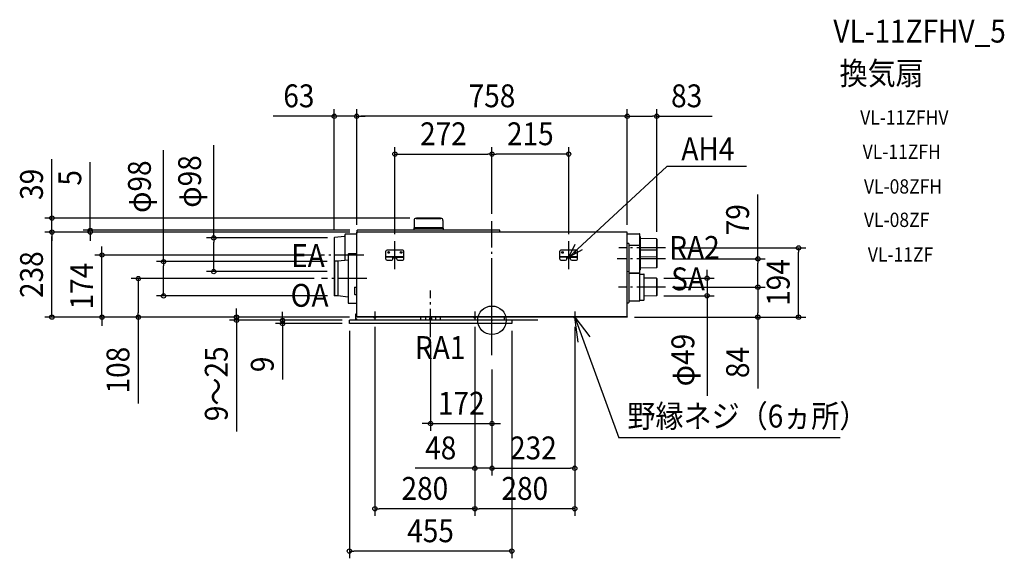
# Model space of a CAD drawing. Extents: x -1323 to 1435, y -666 to 841.
import ezdxf
from ezdxf.enums import TextEntityAlignment as Align

# ---------------------------------------------------------------- set-up
doc = ezdxf.new("R2010")
doc.units = 0
doc.header["$LTSCALE"] = 20
doc.header["$PDMODE"] = 3
doc.header["$PDSIZE"] = -2
doc.linetypes.add('DASHDOT', pattern=[5.5, 4, -0.6, 0.3, -0.6])
doc.layers.get('DEFPOINTS').update_dxf_attribs({"linetype": 'CONTINUOUS'})
for name, color, linetype in [('ARRANGE', 1, 'CONTINUOUS'), ('BASIS', 6, 'DASHDOT'), ('DETAIL', 5, 'CONTINUOUS'), ('ETC', 61, 'CONTINUOUS'), ('FIX', 11, 'CONTINUOUS'), ('NOTE', 4, 'CONTINUOUS'), ('OUTLINE', 3, 'CONTINUOUS'), ('SIZE', 30, 'CONTINUOUS')]:
    doc.layers.add(name, color=color, linetype=linetype)
doc.styles.get("Standard").update_dxf_attribs({"font": 'SIMPLEX.shx', "width": 0.9, "height": 64, "bigfont": 'BIGFONT.shx'})

msp = doc.modelspace()

# ---------------------------------------------------------------- linework, layer by layer
at = {"layer": 'ARRANGE', "color": 1, "linetype": 'CONTINUOUS'}
msp.add_circle((0, 0), 40, dxfattribs=at)
msp.add_point((0, 0), dxfattribs=at)
at = {"layer": 'BASIS', "color": 6, "linetype": 'DASHDOT'}
for p, q in [((0, -97.4), (0, 121.2)), ((128.8, 0), (-122.1, 0))]:
    msp.add_line(p, q, dxfattribs=at)
at = {"layer": 'DEFPOINTS', "color": 30, "linetype": 'CONTINUOUS'}
for p in [(-441.8, 571.3), (-379, 571.3), (379, 571.3), (0, 465.1), (0, 465.1), (-210.4, 286.2), (0, 277.7), (0, 277.7), (-377.9, 251.9), (-1232.8, 246.9), (-1232.8, 246.9), (-1125.4, 246.9), (-441.8, 231.9), (-440.8, 230.7), (-379, 246.9), (-379, 246.9), (-379, 246.9), (-379, 246.9), (-377.9, 246.9), (-271.9, 221.4), (214.8, 221.4), (379, 246.9), (379, 246.9), (461.7, 227.5), (485.7, 202.8), (858.7, 202.8), (-1092.4, 182.8), (-478.9, 182.8), (485.7, 171.8), (745, 171.8), (-919.8, 164.2), (-441.8, 164.2), (-990.6, 116.8), (-779.2, 136.5), (-477.9, 116.8), (-441.8, 136.5), (461.2, 117.6), (485.7, 92.8), (485.7, 92.8), (745, 92.8), (-440.8, 68.4), (461.2, 68.6), (602.4, 68.6), (-379, 8.8), (-379, 8.8), (-379, 8.8), (-379, 8.8), (-328, 1.6), (-48, 1.6), (-48, 1.6), (232, 1.6), (232, 1.6), (379, 8.8), (379, 8.8), (-715.3, 0), (-586.4, -9), (-399.4, 0), (-399.4, 0), (-399.4, -9), (-399.4, -9), (-48, -18.4), (55.4, -9), (-172, -47.6), (0, -117.4), (0, -117.4), (0, -117.4), (0, -289.2), (-48, -414.2), (232, -414.2), (-328, -527.5), (-48, -527.5), (-399.4, -646.1)]:
    msp.add_point(p, dxfattribs=at)
at = {"layer": 'DETAIL', "color": 5, "linetype": 'CONTINUOUS'}
for p, q in [((-218.3, 279.7), (-218.3, 258.6)), ((-212.8, 285.2), (-142.8, 285.2)), ((-211.6, 285.5), (-211.6, 285.5)), ((-145.2, 286.2), (-210.4, 286.2)), ((-144, 285.5), (-144, 285.5)), ((-137.3, 279.7), (-137.3, 258.6)), ((22.3, 251.9), (-377.9, 251.9)), ((-377.9, 246.9), (-377.9, 251.9)), ((-218.8, 257.7), (-218.3, 258.6)), ((-218.8, 257.7), (-149.3, 257.7)), ((-218.8, 257.7), (-218.8, 251.9)), ((-149.6, 258.6), (-218.3, 258.6)), ((-137.3, 258.6), (-149.6, 258.6)), ((-149.3, 257.7), (-136.8, 257.7)), ((-136.8, 257.7), (-137.3, 258.6)), ((-136.8, 257.7), (-136.8, 251.9)), ((22.3, 246.9), (22.3, 251.9)), ((-441.8, 230.7), (-441.8, 69.4)), ((-412.7, 235), (-440.9, 231.7)), ((-411.8, 239.8), (-411.8, 167.6)), ((-379, 241.1), (-410.8, 240.8)), ((-377.9, 246.9), (-379, 246.9)), ((-379, 9.6), (-379, 246.9)), ((-379, 245.4), (-379, 245.3)), ((-379, 245.3), (-379, 245.2)), ((22.3, 246.9), (-377.9, 246.9)), ((379, 246.9), (22.3, 246.9)), ((379, 9.6), (379, 246.9)), ((379, 245.3), (379, 245.2)), ((379, 242.3), (413.2, 242)), ((414.2, 134), (414.2, 241)), ((416.2, 234), (414.2, 234)), ((416.2, 173), (416.2, 234)), ((461.2, 228), (416.2, 228.7)), ((461.7, 227.5), (461.2, 228)), ((461.2, 228), (461.2, 179)), ((461.7, 227.5), (461.7, 179.5)), ((-296.9, 171.6), (-296.9, 193.4)), ((-250, 196.4), (-293.9, 196.4)), ((-247, 171.6), (-247, 193.4)), ((189.8, 171.6), (189.8, 193.4)), ((236.8, 196.4), (192.8, 196.4)), ((239.8, 171.6), (239.8, 193.4)), ((379, 215.5), (382.3, 215.5)), ((383.2, 214.5), (383.2, 193.1)), ((383.2, 193.1), (383.2, 136.2)), ((384.2, 210.3), (413.2, 210)), ((416.2, 202), (414.2, 202)), ((416.2, 141), (416.2, 202)), ((461.2, 196), (416.2, 196.8)), ((461.2, 196), (461.2, 147)), ((461.7, 195.5), (461.2, 196)), ((461.7, 195.5), (461.7, 147.5)), ((-431.8, 165.5), (-440.8, 165.2)), ((-402.4, 168.6), (-431.8, 165.5)), ((-431.8, 165.5), (-431.8, 68.1)), ((-402.4, 185.2), (-402.4, 48.4)), ((-379.4, 186.4), (-401.4, 186.2)), ((-247, 178), (-296.9, 178)), ((-277.4, 176.4), (-296.9, 176.4)), ((-293.9, 168.6), (-280.4, 168.6)), ((-277.4, 171.6), (-277.4, 178)), ((-277.4, 176.4), (-266.5, 176.4)), ((-266.5, 171.6), (-266.5, 178)), ((-266.5, 176.4), (-247, 176.4)), ((-263.5, 168.6), (-250, 168.6)), ((239.8, 178), (189.8, 178)), ((209.3, 176.4), (189.8, 176.4)), ((192.8, 168.6), (206.3, 168.6)), ((209.3, 171.6), (209.3, 178)), ((209.3, 176.4), (220.3, 176.4)), ((220.3, 171.6), (220.3, 178)), ((220.3, 176.4), (239.8, 176.4)), ((223.3, 168.6), (236.8, 168.6)), ((461.2, 177.6), (416.2, 176.9)), ((-440.8, 165.2), (-441.8, 164.2)), ((-440.8, 165.2), (-440.8, 68.4)), ((383.2, 143.7), (383.2, 73.5)), ((416.2, 141), (414.2, 141)), ((461.2, 147), (416.2, 146.3)), ((461.7, 147.5), (461.2, 147)), ((379, 137.1), (382.3, 137)), ((384.2, 132.8), (413.2, 133)), ((384.2, 131.8), (413.2, 131.5)), ((414.2, 73.5), (414.2, 130.5)), ((414.2, 129.5), (425.2, 129.4)), ((426.2, 57.7), (426.2, 128.4)), ((461.2, 117.6), (426.2, 118.1)), ((461.2, 117.6), (461.2, 68.6)), ((461.7, 117), (461.2, 117.6)), ((461.7, 117), (461.7, 69.1)), ((-385.4, 91.6), (-385.4, 73.7)), ((-384.4, 92.6), (-379, 92.6)), ((-440.8, 68.4), (-441.8, 69.4)), ((-431.8, 68.1), (-440.8, 68.4)), ((-402.4, 65), (-431.8, 68.1)), ((-384.4, 72.7), (-379, 72.7)), ((383.2, 73.5), (383.2, 50.1)), ((414.2, 55.6), (414.2, 73.5)), ((414.2, 56.6), (425.2, 56.7)), ((461.2, 68.6), (426.2, 68)), ((461.7, 69.1), (461.2, 68.6)), ((-379.4, 47.2), (-401.4, 47.4)), ((379, 49), (382.3, 49.1)), ((384.2, 54.3), (413.2, 54.6)), ((55.4, 0), (-399.4, 0)), ((-379, 17.5), (-382.2, 17.5)), ((-382.2, 17.5), (-382.1, 3.5)), ((-378.1, 3.5), (-382.1, 3.5)), ((-377.4, 18.8), (-379, 18.8)), ((379, 9.6), (-379, 9.6)), ((-379, 9.6), (-379, 8.8)), ((379, 8.8), (-379, 8.8)), ((-378, 0), (-378.1, 3.5)), ((-199.6, 0), (-199.6, 8.8)), ((-186, 8.8), (-186, 0)), ((-175.4, 6), (-168.6, 6)), ((-158, 8.8), (-158, 0)), ((-144.3, 0), (-144.4, 8.8)), ((34.1, 8.8), (34, 0)), ((55.4, 0), (55.4, -9)), ((377.4, 23.8), (379, 23.8)), ((379, 9.6), (379, 8.8)), ((-399.4, -9), (-399.4, 0)), ((55.4, -9), (-399.4, -9))]:
    msp.add_line(p, q, dxfattribs=at)
for centre, radius in [((-289.4, 190), 2.5), ((-289.4, 190), 1.6), ((-254.5, 190), 2.5), ((-254.5, 190), 1.6), ((197.3, 190), 2.5), ((197.3, 190), 1.6), ((232.3, 190), 2.5), ((232.3, 190), 1.6)]:
    msp.add_circle(centre, radius, dxfattribs=at)
for centre, radius, start, end in [((-212.8, 279.7), 5.5, 90, 180), ((-212.1, 285.7), 0.5, 270, 330), ((-210.4, 284.8), 1.4, 90, 150), ((-145.2, 284.8), 1.4, 30, 90), ((-143.5, 285.7), 0.5, 210, 270), ((-142.8, 279.7), 5.5, 0, 90), ((-440.8, 230.7), 1, 96.6544, 180), ((-412.8, 236), 1, 276.6544, 0), ((-410.8, 239.8), 1, 90.5, 180), ((-377.4, 245.3), 1.6, 172.8099, 174.7059), ((-377.4, 245.3), 1.6, 174.8967, 180), ((-191.5, 243.9), 187.5, 179.5926, 179.9999), ((413.2, 241), 1, 0, 89.5), ((-293.9, 193.4), 3, 90, 180), ((-250, 193.4), 3, 0, 90), ((192.8, 193.4), 3, 90, 180), ((236.8, 193.4), 3, 0, 90), ((382.2, 214.5), 1, 0, 89.5), ((384.2, 211.3), 1, 180, 269.5), ((413.2, 209), 1, 0, 89.5), ((-401.4, 185.2), 1, 90.5, 180), ((-293.9, 171.6), 3, 180, 270), ((-280.4, 171.6), 3, 270, 0), ((-263.5, 171.6), 3, 180, 270), ((-250, 171.6), 3, 270, 0), ((192.8, 171.6), 3, 180, 270), ((206.3, 171.6), 3, 270, 0), ((223.3, 171.6), 3, 180, 270), ((236.8, 171.6), 3, 270, 0), ((382.2, 136), 1, 0, 89.5), ((384.2, 131.8), 1, 90.5, 180), ((384.2, 132.8), 1, 180, 269.5), ((413.2, 134), 1, 270.5, 0), ((413.2, 130.5), 1, 0, 89.5), ((425.2, 128.4), 1, 0, 89.5), ((-384.4, 91.6), 1, 90.5, 180), ((-384.4, 73.7), 1, 180.0003, 269.5), ((413.2, 55.6), 1, 270.5, 0), ((425.2, 57.7), 1, 270.5, 0), ((-401.4, 48.4), 1, 180, 269.5), ((-379.4, 45.2), 2, 78.4541, 89.5), ((382.2, 50.1), 1, 270.5, 0), ((384.2, 53.3), 1, 90.5, 180), ((-376.4, -5), 7, 103.474, 134.3998), ((-172, 5), 3.57, 163.7565, 16.2435)]:
    msp.add_arc(centre, radius, start, end, dxfattribs=at)
at = {"layer": 'FIX', "color": 11, "linetype": 'CONTINUOUS'}
for centre in [(-271.9, 176.4), (214.8, 176.4), (-328, 8.8), (-48, 8.8), (232, 8.8)]:
    msp.add_circle(centre, 3, dxfattribs=at)
at = {"layer": 'NOTE', "color": 4, "linetype": 'CONTINUOUS'}
for p, q in [((214.8, 176.4), (489.6, 430.6)), ((712.6, 430.6), (489.6, 430.6)), ((214.8, 176.4), (232.8, 213.4)), ((252.8, 197.5), (214.8, 176.4)), ((232, 8.8), (355.6, -329.4)), ((241.8, -61.2), (232, 8.8)), ((232, 8.8), (273.7, -46.5)), ((975.5, -329.4), (355.6, -329.4))]:
    msp.add_line(p, q, dxfattribs=at)
at = {"layer": 'NOTE', "color": 4, "linetype": 'DASHDOT'}
for p, q in [((0, -16.2), (0, 277.7)), ((-271.9, 143.6), (-271.9, 221.4)), ((214.8, 143.6), (214.8, 221.4)), ((485.7, 202.8), (355.2, 202.8)), ((-359.4, 182.8), (-478.9, 182.8)), ((485.7, 171.8), (351.1, 171.8)), ((-350.4, 116.8), (-477.9, 116.8)), ((-172, -47.6), (-172, 83)), ((485.7, 92.8), (354.2, 92.8)), ((-328, 24.8), (-328, 1.6)), ((-48, 24.8), (-48, 1.6)), ((232, 24.8), (232, 1.6))]:
    msp.add_line(p, q, dxfattribs=at)
at = {"layer": 'OUTLINE', "color": 3, "linetype": 'CONTINUOUS'}
for p, q in [((-218.3, 279.7), (-218.3, 258.6)), ((-212.8, 285.2), (-142.8, 285.2)), ((-211.6, 285.5), (-211.6, 285.5)), ((-145.2, 286.2), (-210.4, 286.2)), ((-144, 285.5), (-144, 285.5)), ((-137.3, 279.7), (-137.3, 258.6)), ((22.3, 251.9), (-377.9, 251.9)), ((-377.9, 246.9), (-377.9, 251.9)), ((-218.8, 257.7), (-218.3, 258.6)), ((-218.8, 257.7), (-149.3, 257.7)), ((-218.8, 257.7), (-218.8, 251.9)), ((-149.6, 258.6), (-218.3, 258.6)), ((-137.3, 258.6), (-149.6, 258.6)), ((-149.3, 257.7), (-136.8, 257.7)), ((-136.8, 257.7), (-137.3, 258.6)), ((-136.8, 257.7), (-136.8, 251.9)), ((22.3, 246.9), (22.3, 251.9)), ((-377.9, 246.9), (-379, 246.9)), ((-379, 17.5), (-379, 246.9)), ((379, 246.9), (22.3, 246.9)), ((379, 9.6), (379, 246.9)), ((379, 245.3), (379, 245.2)), ((-379, 17.5), (-382.2, 17.5)), ((-382.2, 17.5), (-382.1, 3.5)), ((-378.1, 3.5), (-382.1, 3.5)), ((-378, 1.8), (-378.1, 3.5)), ((34.1, 8.8), (34, 0)), ((55.4, 0), (34, 0)), ((379, 8.8), (34.1, 8.8)), ((55.4, 0), (55.4, -9)), ((379, 9.6), (379, 8.8)), ((-381.3, 0), (-399.4, 0)), ((-399.4, -9), (-399.4, 0)), ((55.4, -9), (-399.4, -9))]:
    msp.add_line(p, q, dxfattribs=at)
for centre, radius, start, end in [((-212.8, 279.7), 5.5, 90, 180), ((-212.1, 285.7), 0.5, 270, 330), ((-210.4, 284.8), 1.4, 90, 150), ((-145.2, 284.8), 1.4, 30, 90), ((-143.5, 285.7), 0.5, 210, 270), ((-142.8, 279.7), 5.5, 0, 90), ((-376.4, -5), 7, 103.4722, 134.3998)]:
    msp.add_arc(centre, radius, start, end, dxfattribs=at)
at = {"layer": 'SIZE', "color": 30, "linetype": 'CONTINUOUS'}
for p, q in [((-441.8, 251.9), (-441.8, 591.3)), ((-379, 266.9), (-379, 591.3)), ((-379, 266.9), (-379, 591.3)), ((379, 266.9), (379, 591.3)), ((379, 266.9), (379, 591.3)), ((461.7, 247.5), (461.7, 591.3)), ((-453.8, 571.3), (-612.5, 571.3)), ((-441.8, 571.3), (-453.8, 571.3)), ((-379, 571.3), (-441.8, 571.3)), ((-379, 571.3), (-367, 571.3)), ((-379, 571.3), (-367, 571.3)), ((367, 571.3), (-367, 571.3)), ((-367, 571.3), (-355, 571.3)), ((379, 571.3), (367, 571.3)), ((379, 571.3), (391, 571.3)), ((391, 571.3), (449.7, 571.3)), ((461.7, 571.3), (449.7, 571.3)), ((461.7, 571.3), (617, 571.3)), ((-919.8, 164.2), (-919.8, 475.9)), ((-779.2, 230.7), (-779.2, 490.4)), ((-271.9, 241.4), (-271.9, 485.1)), ((0, 297.7), (0, 485.1)), ((0, 297.7), (0, 485.1)), ((214.8, 241.4), (214.8, 485.1)), ((-1232.8, 298.2), (-1232.8, 450.7)), ((-1125.4, 263.9), (-1125.4, 443)), ((-271.9, 465.1), (-259.9, 465.1)), ((-259.9, 465.1), (-12, 465.1)), ((0, 465.1), (-12, 465.1)), ((0, 465.1), (12, 465.1)), ((202.8, 465.1), (12, 465.1)), ((214.8, 465.1), (202.8, 465.1)), ((745, 171.8), (745, 351.7)), ((-230.4, 286.2), (-1252.8, 286.2)), ((-1232.8, 286.2), (-1232.8, 298.2)), ((-1232.8, 246.9), (-1232.8, 286.2)), ((-397.9, 251.9), (-1145.4, 251.9)), ((-1125.4, 251.9), (-1125.4, 263.9)), ((-1125.4, 246.9), (-1125.4, 251.9)), ((-399, 246.9), (-1252.8, 246.9)), ((-397.9, 246.9), (-1252.8, 246.9)), ((-1232.8, 246.9), (-1232.8, 234.9)), ((-1232.8, 246.9), (-1232.8, 234.9)), ((-1232.8, 20.8), (-1232.8, 234.9)), ((-1232.8, 234.9), (-1232.8, 222.9)), ((-399, 246.9), (-1145.4, 246.9)), ((-1125.4, 246.9), (-1125.4, 234.9)), ((-1125.4, 234.9), (-1125.4, 222.9)), ((-460.8, 230.7), (-799.2, 230.7)), ((-779.2, 230.7), (-779.2, 218.7)), ((-1092.4, 194.8), (-1092.4, 206.8)), ((-1092.4, 182.8), (-1092.4, 194.8)), ((-779.2, 148.5), (-779.2, 218.7)), ((505.7, 202.8), (878.7, 202.8)), ((858.7, 202.8), (858.7, 190.8)), ((-498.9, 182.8), (-1112.4, 182.8)), ((-1092.4, 8.8), (-1092.4, 182.8)), ((505.7, 171.8), (765, 171.8)), ((745, 171.8), (745, 159.8)), ((858.7, 20.8), (858.7, 190.8)), ((-461.8, 164.2), (-939.8, 164.2)), ((-919.8, 164.2), (-919.8, 152.2)), ((-919.8, 80.4), (-919.8, 152.2)), ((-779.2, 136.5), (-779.2, 148.5)), ((602.4, 129.6), (602.4, 141.6)), ((745, 104.8), (745, 159.8)), ((-497.9, 116.8), (-1010.6, 116.8)), ((-990.6, 116.8), (-990.6, 104.8)), ((-461.8, 136.5), (-799.2, 136.5)), ((481.2, 117.6), (622.4, 117.6)), ((602.4, 117.6), (602.4, 129.6)), ((602.4, 117.6), (602.4, 68.6)), ((-990.6, 104.8), (-990.6, 20.8)), ((505.7, 92.8), (765, 92.8)), ((505.7, 92.8), (765, 92.8)), ((745, 92.8), (745, 104.8)), ((745, 92.8), (745, 80.8)), ((-460.8, 68.4), (-939.8, 68.4)), ((-919.8, 68.4), (-919.8, 80.4)), ((481.2, 68.6), (622.4, 68.6)), ((602.4, 68.6), (602.4, 56.6)), ((602.4, 56.6), (602.4, -211.7)), ((745, 80.8), (745, 20.8)), ((-715.3, 20.8), (-715.3, 32.8)), ((-399, 8.8), (-1252.8, 8.8)), ((-1232.8, 8.8), (-1232.8, 20.8)), ((-399, 8.8), (-1112.4, 8.8)), ((-1092.4, 8.8), (-1092.4, -3.2)), ((-399, 8.8), (-1010.6, 8.8)), ((-990.6, 8.8), (-990.6, 20.8)), ((-990.6, 8.8), (-990.6, -233.1)), ((-399, 8.8), (-735.3, 8.8)), ((-715.3, 8.8), (-715.3, 20.8)), ((-715.3, 8.8), (-715.3, 0)), ((-586.4, 12), (-586.4, 24)), ((-586.4, 0), (-586.4, 12)), ((399, 8.8), (765, 8.8)), ((399, 8.8), (878.7, 8.8)), ((745, 8.8), (745, 20.8)), ((745, 8.8), (745, -191.1)), ((858.7, 8.8), (858.7, 20.8)), ((-1092.4, -3.2), (-1092.4, -15.2)), ((-419.4, 0), (-735.3, 0)), ((-715.3, 0), (-715.3, -12)), ((-715.3, -12), (-715.3, -311.2)), ((-419.4, 0), (-606.4, 0)), ((-419.4, -9), (-606.4, -9)), ((-586.4, 0), (-586.4, -9)), ((-586.4, -9), (-586.4, -21)), ((-586.4, -21), (-586.4, -166.1)), ((-328, -18.4), (-328, -547.5)), ((-48, -18.4), (-48, -547.5)), ((-48, -18.4), (-48, -547.5)), ((232, -18.4), (232, -434.2)), ((232, -18.4), (232, -547.5)), ((-399.4, -29), (-399.4, -666.1)), ((-48, -38.4), (-48, -434.2)), ((55.4, -29), (55.4, -666.1)), ((-172, -67.6), (-172, -309.2)), ((0, -137.4), (0, -309.2)), ((0, -137.4), (0, -434.2)), ((0, -137.4), (0, -434.2)), ((-184, -289.2), (-196, -289.2)), ((-172, -289.2), (-184, -289.2)), ((-172, -289.2), (0, -289.2)), ((0, -289.2), (12, -289.2)), ((12, -289.2), (24, -289.2)), ((-60, -414.2), (-215.3, -414.2)), ((-48, -414.2), (-60, -414.2)), ((0, -414.2), (-48, -414.2)), ((0, -414.2), (12, -414.2)), ((0, -414.2), (12, -414.2)), ((12, -414.2), (24, -414.2)), ((12, -414.2), (220, -414.2)), ((232, -414.2), (220, -414.2)), ((-328, -527.5), (-316, -527.5)), ((-60, -527.5), (-316, -527.5)), ((-48, -527.5), (-60, -527.5)), ((-48, -527.5), (-36, -527.5)), ((220, -527.5), (-36, -527.5)), ((232, -527.5), (220, -527.5)), ((-399.4, -646.1), (-387.4, -646.1)), ((43.4, -646.1), (-387.4, -646.1)), ((55.4, -646.1), (43.4, -646.1))]:
    msp.add_line(p, q, dxfattribs=at)
for centre in [(-441.8, 571.3), (-379, 571.3), (-379, 571.3), (379, 571.3), (379, 571.3), (461.7, 571.3), (-271.9, 465.1), (0, 465.1), (0, 465.1), (214.8, 465.1), (-1232.8, 286.2), (-1232.8, 246.9), (-1232.8, 246.9), (-1125.4, 251.9), (-1125.4, 246.9), (-779.2, 230.7), (858.7, 202.8), (-1092.4, 182.8), (-919.8, 164.2), (745, 171.8), (-779.2, 136.5), (-990.6, 116.8), (602.4, 117.6), (745, 92.8), (745, 92.8), (-919.8, 68.4), (602.4, 68.6), (-1232.8, 8.8), (-1092.4, 8.8), (-990.6, 8.8), (-715.3, 8.8), (-715.3, 0), (-586.4, 0), (745, 8.8), (858.7, 8.8), (-586.4, -9), (-172, -289.2), (0, -289.2), (-48, -414.2), (0, -414.2), (0, -414.2), (232, -414.2), (-328, -527.5), (-48, -527.5), (-48, -527.5), (232, -527.5), (-399.4, -646.1), (55.4, -646.1)]:
    msp.add_circle(centre, 6, dxfattribs=at)

# ---------------------------------------------------------------- texts
at = {"layer": 'ETC', "color": 61, "linetype": 'CONTINUOUS', "width": 0.9}
for s, height, p in [('VL-11ZFHV_5', 64, (956.2, 777.4)), ('換気扇', 64, (973.6, 659.4)), ('VL-11ZFHV', 40, (1031.4, 547.7)), ('VL-11ZFH', 40, (1038.3, 451.8)), ('VL-08ZFH', 40, (1041.9, 354.7)), ('VL-08ZF', 40, (1041.9, 261.3)), ('VL-11ZF', 40, (1052.7, 164.3))]:
    msp.add_text(s, height=height, dxfattribs=at).set_placement(p)
at = {"layer": 'NOTE', "color": 4, "linetype": 'CONTINUOUS', "width": 0.9}
for s, p in [('AH4', (530.4, 448.2)), ('RA2', (496.6, 171.9)), ('EA', (-562.5, 149.2)), ('SA', (501.7, 84)), ('OA', (-563.8, 37.9)), ('RA1', (-215.9, -108.2)), ('野縁ネジ（6ヵ所）', (379.4, -300.1))]:
    msp.add_text(s, height=64, dxfattribs=at).set_placement(p)
at = {"layer": 'SIZE', "color": 30, "linetype": 'CONTINUOUS', "width": 0.9}
for s, p in [('63', (-540.9, 596.3)), ('758', (0, 596.3)), ('83', (545.3, 596.3)), ('272', (-136, 490.1)), ('215', (107.4, 490.1)), ('172', (-86, -264.2)), ('48', (-143.6, -389.2)), ('232', (116, -389.2)), ('280', (-188, -502.5)), ('280', (92, -502.5)), ('455', (-172, -621.1))]:
    msp.add_text(s, height=64, dxfattribs=at).set_placement(p, align=Align.CENTER)
for s, p in [('φ98', (-955.5, 374.1)), ('φ98', (-814.9, 388.6)), ('39', (-1257.8, 380.5)), ('5', (-1150.4, 398.8)), ('79', (720, 281.5)), ('238', (-1257.8, 127.8)), ('194', (833.7, 105.8)), ('174', (-1117.4, 95.8)), ('φ49', (566.7, -111.3)), ('108', (-1015.6, -139.5)), ('9～25', (-740.3, -177.6)), ('84', (720, -118.1)), ('9', (-611.4, -123.3))]:
    msp.add_text(s, height=64, rotation=90, dxfattribs=at).set_placement(p, align=Align.CENTER)

doc.saveas('drawing.dxf')
